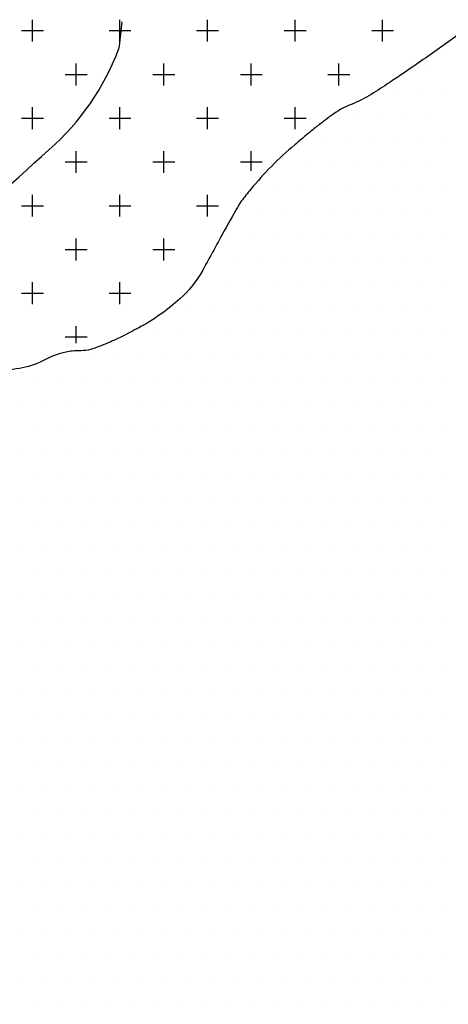
# Model space of a CAD drawing. Units: metres. Extents: x -112 to 729, y 7536 to 8130.
# Drawn here: x 399 to 411, y 7841 to 7869 of the extents above; entities that cross this region are included whole.
import ezdxf

# ---------------------------------------------------------------- set-up
doc = ezdxf.new("R2010")
doc.units = ezdxf.units.M
doc.header["$MEASUREMENT"] = 0
for name, color, linetype, lineweight in [('0_1', 1, 'Continuous', 0), ('AFLUENTES', 1, 'Continuous', 0), ('MANCHAS', 1, 'Continuous', 0)]:
    doc.layers.add(name, color=color, linetype=linetype, lineweight=lineweight)

msp = doc.modelspace()

# ---------------------------------------------------------------- linework, layer by layer
at = {"layer": '0_1', "color": 7, "linetype": 'Continuous', "lineweight": -3}
for p, q in [((399.062, 7868.438), (399.062, 7869.062)), ((401.562, 7868.438), (401.562, 7869.062)), ((404.062, 7868.438), (404.062, 7869.062)), ((406.562, 7868.438), (406.562, 7869.062)), ((409.062, 7868.438), (409.062, 7869.062)), ((398.75, 7868.75), (399.375, 7868.75)), ((401.25, 7868.75), (401.875, 7868.75)), ((403.75, 7868.75), (404.375, 7868.75)), ((406.25, 7868.75), (406.875, 7868.75)), ((408.75, 7868.75), (409.375, 7868.75)), ((400.312, 7867.188), (400.312, 7867.812)), ((402.812, 7867.188), (402.812, 7867.812)), ((405.312, 7867.188), (405.312, 7867.812)), ((407.812, 7867.188), (407.812, 7867.812)), ((410.438, 7867.75), (410.438, 7867.75)), ((400, 7867.5), (400.625, 7867.5)), ((402.5, 7867.5), (403.125, 7867.5)), ((405, 7867.5), (405.625, 7867.5)), ((407.5, 7867.5), (408.125, 7867.5)), ((409.406, 7867.062), (409.406, 7867.062)), ((410.094, 7867.062), (410.094, 7867.062)), ((410.781, 7867.062), (410.781, 7867.062)), ((399.062, 7865.938), (399.062, 7866.562)), ((401.562, 7865.938), (401.562, 7866.562)), ((404.062, 7865.938), (404.062, 7866.562)), ((406.562, 7865.938), (406.562, 7866.562)), ((398.75, 7866.25), (399.375, 7866.25)), ((401.25, 7866.25), (401.875, 7866.25)), ((403.75, 7866.25), (404.375, 7866.25)), ((406.25, 7866.25), (406.875, 7866.25)), ((408.375, 7866.375), (408.375, 7866.375)), ((409.062, 7866.375), (409.062, 7866.375)), ((409.75, 7866.375), (409.75, 7866.375)), ((410.438, 7866.375), (410.438, 7866.375)), ((407.344, 7865.688), (407.344, 7865.688)), ((408.031, 7865.688), (408.031, 7865.688)), ((408.719, 7865.688), (408.719, 7865.688)), ((409.406, 7865.688), (409.406, 7865.688)), ((410.094, 7865.688), (410.094, 7865.688)), ((410.781, 7865.688), (410.781, 7865.688)), ((400.312, 7864.688), (400.312, 7865.312)), ((402.812, 7864.688), (402.812, 7865.312)), ((405.312, 7864.746), (405.312, 7865.312)), ((400, 7865), (400.625, 7865)), ((402.5, 7865), (403.125, 7865)), ((405, 7865), (405.622, 7865)), ((407, 7865), (407, 7865)), ((407.688, 7865), (407.688, 7865)), ((408.375, 7865), (408.375, 7865)), ((409.062, 7865), (409.062, 7865)), ((409.75, 7865), (409.75, 7865)), ((410.438, 7865), (410.438, 7865)), ((405.969, 7864.312), (405.969, 7864.312)), ((406.656, 7864.312), (406.656, 7864.312)), ((407.344, 7864.312), (407.344, 7864.312)), ((408.031, 7864.312), (408.031, 7864.312)), ((408.719, 7864.312), (408.719, 7864.312)), ((409.406, 7864.312), (409.406, 7864.312)), ((410.094, 7864.312), (410.094, 7864.312)), ((410.781, 7864.312), (410.781, 7864.312)), ((399.062, 7863.438), (399.062, 7864.062)), ((401.562, 7863.438), (401.562, 7864.062)), ((404.062, 7863.438), (404.062, 7864.062)), ((398.75, 7863.75), (399.375, 7863.75)), ((401.25, 7863.75), (401.875, 7863.75)), ((403.75, 7863.75), (404.375, 7863.75)), ((405.625, 7863.625), (405.625, 7863.625)), ((406.312, 7863.625), (406.312, 7863.625)), ((407, 7863.625), (407, 7863.625)), ((407.688, 7863.625), (407.688, 7863.625)), ((408.375, 7863.625), (408.375, 7863.625)), ((409.062, 7863.625), (409.062, 7863.625)), ((409.75, 7863.625), (409.75, 7863.625)), ((410.438, 7863.625), (410.438, 7863.625)), ((405.281, 7862.938), (405.281, 7862.938)), ((405.969, 7862.938), (405.969, 7862.938)), ((406.656, 7862.938), (406.656, 7862.938)), ((407.344, 7862.938), (407.344, 7862.938)), ((408.031, 7862.938), (408.031, 7862.938)), ((408.719, 7862.938), (408.719, 7862.938)), ((409.406, 7862.938), (409.406, 7862.938)), ((410.094, 7862.938), (410.094, 7862.938)), ((410.781, 7862.938), (410.781, 7862.938)), ((400.312, 7862.188), (400.312, 7862.812)), ((402.812, 7862.188), (402.812, 7862.812)), ((400, 7862.5), (400.625, 7862.5)), ((402.5, 7862.5), (403.125, 7862.5)), ((404.938, 7862.25), (404.938, 7862.25)), ((405.625, 7862.25), (405.625, 7862.25)), ((406.312, 7862.25), (406.312, 7862.25)), ((407, 7862.25), (407, 7862.25)), ((407.688, 7862.25), (407.688, 7862.25)), ((408.375, 7862.25), (408.375, 7862.25)), ((409.062, 7862.25), (409.062, 7862.25)), ((409.75, 7862.25), (409.75, 7862.25)), ((410.438, 7862.25), (410.438, 7862.25)), ((399.062, 7860.938), (399.062, 7861.562)), ((401.562, 7860.938), (401.562, 7861.562)), ((404.594, 7861.562), (404.594, 7861.562)), ((405.281, 7861.562), (405.281, 7861.562)), ((405.969, 7861.562), (405.969, 7861.562)), ((406.656, 7861.562), (406.656, 7861.562)), ((407.344, 7861.562), (407.344, 7861.562)), ((408.031, 7861.562), (408.031, 7861.562)), ((408.719, 7861.562), (408.719, 7861.562)), ((409.406, 7861.562), (409.406, 7861.562)), ((410.094, 7861.562), (410.094, 7861.562)), ((410.781, 7861.562), (410.781, 7861.562)), ((398.75, 7861.25), (399.375, 7861.25)), ((401.25, 7861.25), (401.875, 7861.25)), ((403.562, 7860.875), (403.562, 7860.875)), ((404.25, 7860.875), (404.25, 7860.875)), ((404.938, 7860.875), (404.938, 7860.875)), ((405.625, 7860.875), (405.625, 7860.875)), ((406.312, 7860.875), (406.312, 7860.875)), ((407, 7860.875), (407, 7860.875)), ((407.688, 7860.875), (407.688, 7860.875)), ((408.375, 7860.875), (408.375, 7860.875)), ((409.062, 7860.875), (409.062, 7860.875)), ((409.75, 7860.875), (409.75, 7860.875)), ((410.438, 7860.875), (410.438, 7860.875)), ((400.312, 7859.822), (400.312, 7860.312)), ((402.531, 7860.188), (402.531, 7860.188)), ((403.219, 7860.188), (403.219, 7860.188)), ((403.906, 7860.188), (403.906, 7860.188)), ((404.594, 7860.188), (404.594, 7860.188)), ((405.281, 7860.188), (405.281, 7860.188)), ((405.969, 7860.188), (405.969, 7860.188)), ((406.656, 7860.188), (406.656, 7860.188)), ((407.344, 7860.188), (407.344, 7860.188)), ((408.031, 7860.188), (408.031, 7860.188)), ((408.719, 7860.188), (408.719, 7860.188)), ((409.406, 7860.188), (409.406, 7860.188)), ((410.094, 7860.188), (410.094, 7860.188)), ((410.781, 7860.188), (410.781, 7860.188)), ((400, 7860), (400.625, 7860)), ((400.812, 7859.5), (400.812, 7859.5)), ((401.5, 7859.5), (401.5, 7859.5)), ((402.188, 7859.5), (402.188, 7859.5)), ((402.875, 7859.5), (402.875, 7859.5)), ((403.562, 7859.5), (403.562, 7859.5)), ((404.25, 7859.5), (404.25, 7859.5)), ((404.938, 7859.5), (404.938, 7859.5)), ((405.625, 7859.5), (405.625, 7859.5)), ((406.312, 7859.5), (406.312, 7859.5)), ((407, 7859.5), (407, 7859.5)), ((407.688, 7859.5), (407.688, 7859.5)), ((408.375, 7859.5), (408.375, 7859.5)), ((409.062, 7859.5), (409.062, 7859.5)), ((409.75, 7859.5), (409.75, 7859.5)), ((410.438, 7859.5), (410.438, 7859.5)), ((399.094, 7858.812), (399.094, 7858.812)), ((399.781, 7858.812), (399.781, 7858.812)), ((400.469, 7858.812), (400.469, 7858.812)), ((401.156, 7858.812), (401.156, 7858.812)), ((401.844, 7858.812), (401.844, 7858.812)), ((402.531, 7858.812), (402.531, 7858.812)), ((403.219, 7858.812), (403.219, 7858.812)), ((403.906, 7858.812), (403.906, 7858.812)), ((404.594, 7858.812), (404.594, 7858.812)), ((405.281, 7858.812), (405.281, 7858.812)), ((405.969, 7858.812), (405.969, 7858.812)), ((406.656, 7858.812), (406.656, 7858.812)), ((407.344, 7858.812), (407.344, 7858.812)), ((408.031, 7858.812), (408.031, 7858.812)), ((408.719, 7858.812), (408.719, 7858.812)), ((409.406, 7858.812), (409.406, 7858.812)), ((410.094, 7858.812), (410.094, 7858.812)), ((410.781, 7858.812), (410.781, 7858.812)), ((398.75, 7858.125), (398.75, 7858.125)), ((399.438, 7858.125), (399.438, 7858.125)), ((400.125, 7858.125), (400.125, 7858.125)), ((400.812, 7858.125), (400.812, 7858.125)), ((401.5, 7858.125), (401.5, 7858.125)), ((402.188, 7858.125), (402.188, 7858.125)), ((402.875, 7858.125), (402.875, 7858.125)), ((403.562, 7858.125), (403.562, 7858.125)), ((404.25, 7858.125), (404.25, 7858.125)), ((404.938, 7858.125), (404.938, 7858.125)), ((405.625, 7858.125), (405.625, 7858.125)), ((406.312, 7858.125), (406.312, 7858.125)), ((407, 7858.125), (407, 7858.125)), ((407.688, 7858.125), (407.688, 7858.125)), ((408.375, 7858.125), (408.375, 7858.125)), ((409.062, 7858.125), (409.062, 7858.125)), ((409.75, 7858.125), (409.75, 7858.125)), ((410.438, 7858.125), (410.438, 7858.125)), ((399.094, 7857.438), (399.094, 7857.438)), ((399.781, 7857.438), (399.781, 7857.438)), ((400.469, 7857.438), (400.469, 7857.438)), ((401.156, 7857.438), (401.156, 7857.438)), ((401.844, 7857.438), (401.844, 7857.438)), ((402.531, 7857.438), (402.531, 7857.438)), ((403.219, 7857.438), (403.219, 7857.438)), ((403.906, 7857.438), (403.906, 7857.438)), ((404.594, 7857.438), (404.594, 7857.438)), ((405.281, 7857.438), (405.281, 7857.438)), ((405.969, 7857.438), (405.969, 7857.438)), ((406.656, 7857.438), (406.656, 7857.438)), ((407.344, 7857.438), (407.344, 7857.438)), ((408.031, 7857.438), (408.031, 7857.438)), ((408.719, 7857.438), (408.719, 7857.438)), ((409.406, 7857.438), (409.406, 7857.438)), ((410.094, 7857.438), (410.094, 7857.438)), ((410.781, 7857.438), (410.781, 7857.438)), ((398.75, 7856.75), (398.75, 7856.75)), ((399.438, 7856.75), (399.438, 7856.75)), ((400.125, 7856.75), (400.125, 7856.75)), ((400.812, 7856.75), (400.812, 7856.75)), ((401.5, 7856.75), (401.5, 7856.75)), ((402.188, 7856.75), (402.188, 7856.75)), ((402.875, 7856.75), (402.875, 7856.75)), ((403.562, 7856.75), (403.562, 7856.75)), ((404.25, 7856.75), (404.25, 7856.75)), ((404.938, 7856.75), (404.938, 7856.75)), ((405.625, 7856.75), (405.625, 7856.75)), ((406.312, 7856.75), (406.312, 7856.75)), ((407, 7856.75), (407, 7856.75)), ((407.688, 7856.75), (407.688, 7856.75)), ((408.375, 7856.75), (408.375, 7856.75)), ((409.062, 7856.75), (409.062, 7856.75)), ((409.75, 7856.75), (409.75, 7856.75)), ((410.438, 7856.75), (410.438, 7856.75)), ((399.094, 7856.062), (399.094, 7856.062)), ((399.781, 7856.062), (399.781, 7856.062)), ((400.469, 7856.062), (400.469, 7856.062)), ((401.156, 7856.062), (401.156, 7856.062)), ((401.844, 7856.062), (401.844, 7856.062)), ((402.531, 7856.062), (402.531, 7856.062)), ((403.219, 7856.062), (403.219, 7856.062)), ((403.906, 7856.062), (403.906, 7856.062)), ((404.594, 7856.062), (404.594, 7856.062)), ((405.281, 7856.062), (405.281, 7856.062)), ((405.969, 7856.062), (405.969, 7856.062)), ((406.656, 7856.062), (406.656, 7856.062)), ((407.344, 7856.062), (407.344, 7856.062)), ((408.031, 7856.062), (408.031, 7856.062)), ((408.719, 7856.062), (408.719, 7856.062)), ((409.406, 7856.062), (409.406, 7856.062)), ((410.094, 7856.062), (410.094, 7856.062)), ((410.781, 7856.062), (410.781, 7856.062)), ((398.75, 7855.375), (398.75, 7855.375)), ((399.438, 7855.375), (399.438, 7855.375)), ((400.125, 7855.375), (400.125, 7855.375)), ((400.812, 7855.375), (400.812, 7855.375)), ((401.5, 7855.375), (401.5, 7855.375)), ((402.188, 7855.375), (402.188, 7855.375)), ((402.875, 7855.375), (402.875, 7855.375)), ((403.562, 7855.375), (403.562, 7855.375)), ((404.25, 7855.375), (404.25, 7855.375)), ((404.938, 7855.375), (404.938, 7855.375)), ((405.625, 7855.375), (405.625, 7855.375)), ((406.312, 7855.375), (406.312, 7855.375)), ((407, 7855.375), (407, 7855.375)), ((407.688, 7855.375), (407.688, 7855.375)), ((408.375, 7855.375), (408.375, 7855.375)), ((409.062, 7855.375), (409.062, 7855.375)), ((409.75, 7855.375), (409.75, 7855.375)), ((410.438, 7855.375), (410.438, 7855.375)), ((399.094, 7854.688), (399.094, 7854.688)), ((399.781, 7854.688), (399.781, 7854.688)), ((400.469, 7854.688), (400.469, 7854.688)), ((401.156, 7854.688), (401.156, 7854.688)), ((401.844, 7854.688), (401.844, 7854.688)), ((402.531, 7854.688), (402.531, 7854.688)), ((403.219, 7854.688), (403.219, 7854.688)), ((403.906, 7854.688), (403.906, 7854.688)), ((404.594, 7854.688), (404.594, 7854.688)), ((405.281, 7854.688), (405.281, 7854.688)), ((405.969, 7854.688), (405.969, 7854.688)), ((406.656, 7854.688), (406.656, 7854.688)), ((407.344, 7854.688), (407.344, 7854.688)), ((408.031, 7854.688), (408.031, 7854.688)), ((408.719, 7854.688), (408.719, 7854.688)), ((409.406, 7854.688), (409.406, 7854.688)), ((410.094, 7854.688), (410.094, 7854.688)), ((410.781, 7854.688), (410.781, 7854.688)), ((398.75, 7854), (398.75, 7854)), ((399.438, 7854), (399.438, 7854)), ((400.125, 7854), (400.125, 7854)), ((400.812, 7854), (400.812, 7854)), ((401.5, 7854), (401.5, 7854)), ((402.188, 7854), (402.188, 7854)), ((402.875, 7854), (402.875, 7854)), ((403.562, 7854), (403.562, 7854)), ((404.25, 7854), (404.25, 7854)), ((404.938, 7854), (404.938, 7854)), ((405.625, 7854), (405.625, 7854)), ((406.312, 7854), (406.312, 7854)), ((407, 7854), (407, 7854)), ((407.688, 7854), (407.688, 7854)), ((408.375, 7854), (408.375, 7854)), ((409.062, 7854), (409.062, 7854)), ((409.75, 7854), (409.75, 7854)), ((410.438, 7854), (410.438, 7854)), ((399.094, 7853.312), (399.094, 7853.312)), ((399.781, 7853.312), (399.781, 7853.312)), ((400.469, 7853.312), (400.469, 7853.312)), ((401.156, 7853.312), (401.156, 7853.312)), ((401.844, 7853.312), (401.844, 7853.312)), ((402.531, 7853.312), (402.531, 7853.312)), ((403.219, 7853.312), (403.219, 7853.312)), ((403.906, 7853.312), (403.906, 7853.312)), ((404.594, 7853.312), (404.594, 7853.312)), ((405.281, 7853.312), (405.281, 7853.312)), ((405.969, 7853.312), (405.969, 7853.312)), ((406.656, 7853.312), (406.656, 7853.312)), ((407.344, 7853.312), (407.344, 7853.312)), ((408.031, 7853.312), (408.031, 7853.312)), ((408.719, 7853.312), (408.719, 7853.312)), ((409.406, 7853.312), (409.406, 7853.312)), ((410.094, 7853.312), (410.094, 7853.312)), ((410.781, 7853.312), (410.781, 7853.312)), ((398.75, 7852.625), (398.75, 7852.625)), ((399.438, 7852.625), (399.438, 7852.625)), ((400.125, 7852.625), (400.125, 7852.625)), ((400.812, 7852.625), (400.812, 7852.625)), ((401.5, 7852.625), (401.5, 7852.625)), ((402.188, 7852.625), (402.188, 7852.625)), ((402.875, 7852.625), (402.875, 7852.625)), ((403.562, 7852.625), (403.562, 7852.625)), ((404.25, 7852.625), (404.25, 7852.625)), ((404.938, 7852.625), (404.938, 7852.625)), ((405.625, 7852.625), (405.625, 7852.625)), ((406.312, 7852.625), (406.312, 7852.625)), ((407, 7852.625), (407, 7852.625)), ((407.688, 7852.625), (407.688, 7852.625)), ((408.375, 7852.625), (408.375, 7852.625)), ((409.062, 7852.625), (409.062, 7852.625)), ((409.75, 7852.625), (409.75, 7852.625)), ((410.438, 7852.625), (410.438, 7852.625)), ((399.094, 7851.938), (399.094, 7851.938)), ((399.781, 7851.938), (399.781, 7851.938)), ((400.469, 7851.938), (400.469, 7851.938)), ((401.156, 7851.938), (401.156, 7851.938)), ((401.844, 7851.938), (401.844, 7851.938)), ((402.531, 7851.938), (402.531, 7851.938)), ((403.219, 7851.938), (403.219, 7851.938)), ((403.906, 7851.938), (403.906, 7851.938)), ((404.594, 7851.938), (404.594, 7851.938)), ((405.281, 7851.938), (405.281, 7851.938)), ((405.969, 7851.938), (405.969, 7851.938)), ((406.656, 7851.938), (406.656, 7851.938)), ((407.344, 7851.938), (407.344, 7851.938)), ((408.031, 7851.938), (408.031, 7851.938)), ((408.719, 7851.938), (408.719, 7851.938)), ((409.406, 7851.938), (409.406, 7851.938)), ((410.094, 7851.938), (410.094, 7851.938)), ((410.781, 7851.938), (410.781, 7851.938)), ((398.75, 7851.25), (398.75, 7851.25)), ((399.438, 7851.25), (399.438, 7851.25)), ((400.125, 7851.25), (400.125, 7851.25)), ((400.812, 7851.25), (400.812, 7851.25)), ((401.5, 7851.25), (401.5, 7851.25)), ((402.188, 7851.25), (402.188, 7851.25)), ((402.875, 7851.25), (402.875, 7851.25)), ((403.562, 7851.25), (403.562, 7851.25)), ((404.25, 7851.25), (404.25, 7851.25)), ((404.938, 7851.25), (404.938, 7851.25)), ((405.625, 7851.25), (405.625, 7851.25)), ((406.312, 7851.25), (406.312, 7851.25)), ((407, 7851.25), (407, 7851.25)), ((407.688, 7851.25), (407.688, 7851.25)), ((408.375, 7851.25), (408.375, 7851.25)), ((409.062, 7851.25), (409.062, 7851.25)), ((409.75, 7851.25), (409.75, 7851.25)), ((410.438, 7851.25), (410.438, 7851.25)), ((399.094, 7850.562), (399.094, 7850.562)), ((399.781, 7850.562), (399.781, 7850.562)), ((400.469, 7850.562), (400.469, 7850.562)), ((401.156, 7850.562), (401.156, 7850.562)), ((401.844, 7850.562), (401.844, 7850.562)), ((402.531, 7850.562), (402.531, 7850.562)), ((403.219, 7850.562), (403.219, 7850.562)), ((403.906, 7850.562), (403.906, 7850.562)), ((404.594, 7850.562), (404.594, 7850.562)), ((405.281, 7850.562), (405.281, 7850.562)), ((405.969, 7850.562), (405.969, 7850.562)), ((406.656, 7850.562), (406.656, 7850.562)), ((407.344, 7850.562), (407.344, 7850.562)), ((408.031, 7850.562), (408.031, 7850.562)), ((408.719, 7850.562), (408.719, 7850.562)), ((409.406, 7850.562), (409.406, 7850.562)), ((410.094, 7850.562), (410.094, 7850.562)), ((410.781, 7850.562), (410.781, 7850.562)), ((398.75, 7849.875), (398.75, 7849.875)), ((399.438, 7849.875), (399.438, 7849.875)), ((400.125, 7849.875), (400.125, 7849.875)), ((400.812, 7849.875), (400.812, 7849.875)), ((401.5, 7849.875), (401.5, 7849.875)), ((402.188, 7849.875), (402.188, 7849.875)), ((402.875, 7849.875), (402.875, 7849.875)), ((403.562, 7849.875), (403.562, 7849.875)), ((404.25, 7849.875), (404.25, 7849.875)), ((404.938, 7849.875), (404.938, 7849.875)), ((405.625, 7849.875), (405.625, 7849.875)), ((406.312, 7849.875), (406.312, 7849.875)), ((407, 7849.875), (407, 7849.875)), ((407.688, 7849.875), (407.688, 7849.875)), ((408.375, 7849.875), (408.375, 7849.875)), ((409.062, 7849.875), (409.062, 7849.875)), ((409.75, 7849.875), (409.75, 7849.875)), ((410.438, 7849.875), (410.438, 7849.875)), ((399.094, 7849.188), (399.094, 7849.188)), ((399.781, 7849.188), (399.781, 7849.188)), ((400.469, 7849.188), (400.469, 7849.188)), ((401.156, 7849.188), (401.156, 7849.188)), ((401.844, 7849.188), (401.844, 7849.188)), ((402.531, 7849.188), (402.531, 7849.188)), ((403.219, 7849.188), (403.219, 7849.188)), ((403.906, 7849.188), (403.906, 7849.188)), ((404.594, 7849.188), (404.594, 7849.188)), ((405.281, 7849.188), (405.281, 7849.188)), ((405.969, 7849.188), (405.969, 7849.188)), ((406.656, 7849.188), (406.656, 7849.188)), ((407.344, 7849.188), (407.344, 7849.188)), ((408.031, 7849.188), (408.031, 7849.188)), ((408.719, 7849.188), (408.719, 7849.188)), ((409.406, 7849.188), (409.406, 7849.188)), ((410.094, 7849.188), (410.094, 7849.188)), ((410.781, 7849.188), (410.781, 7849.188)), ((398.75, 7848.5), (398.75, 7848.5)), ((399.438, 7848.5), (399.438, 7848.5)), ((400.125, 7848.5), (400.125, 7848.5)), ((400.812, 7848.5), (400.812, 7848.5)), ((401.5, 7848.5), (401.5, 7848.5)), ((402.188, 7848.5), (402.188, 7848.5)), ((402.875, 7848.5), (402.875, 7848.5)), ((403.562, 7848.5), (403.562, 7848.5)), ((404.25, 7848.5), (404.25, 7848.5)), ((404.938, 7848.5), (404.938, 7848.5)), ((405.625, 7848.5), (405.625, 7848.5)), ((406.312, 7848.5), (406.312, 7848.5)), ((407, 7848.5), (407, 7848.5)), ((407.688, 7848.5), (407.688, 7848.5)), ((408.375, 7848.5), (408.375, 7848.5)), ((409.062, 7848.5), (409.062, 7848.5)), ((409.75, 7848.5), (409.75, 7848.5)), ((410.438, 7848.5), (410.438, 7848.5)), ((399.094, 7847.812), (399.094, 7847.812)), ((399.781, 7847.812), (399.781, 7847.812)), ((400.469, 7847.812), (400.469, 7847.812)), ((401.156, 7847.812), (401.156, 7847.812)), ((401.844, 7847.812), (401.844, 7847.812)), ((402.531, 7847.812), (402.531, 7847.812)), ((403.219, 7847.812), (403.219, 7847.812)), ((403.906, 7847.812), (403.906, 7847.812)), ((404.594, 7847.812), (404.594, 7847.812)), ((405.281, 7847.812), (405.281, 7847.812)), ((405.969, 7847.812), (405.969, 7847.812)), ((406.656, 7847.812), (406.656, 7847.812)), ((407.344, 7847.812), (407.344, 7847.812)), ((408.031, 7847.812), (408.031, 7847.812)), ((408.719, 7847.812), (408.719, 7847.812)), ((409.406, 7847.812), (409.406, 7847.812)), ((410.094, 7847.812), (410.094, 7847.812)), ((410.781, 7847.812), (410.781, 7847.812)), ((398.75, 7847.125), (398.75, 7847.125)), ((399.438, 7847.125), (399.438, 7847.125)), ((400.125, 7847.125), (400.125, 7847.125)), ((400.812, 7847.125), (400.812, 7847.125)), ((401.5, 7847.125), (401.5, 7847.125)), ((402.188, 7847.125), (402.188, 7847.125)), ((402.875, 7847.125), (402.875, 7847.125)), ((403.562, 7847.125), (403.562, 7847.125)), ((404.25, 7847.125), (404.25, 7847.125)), ((404.938, 7847.125), (404.938, 7847.125)), ((405.625, 7847.125), (405.625, 7847.125)), ((406.312, 7847.125), (406.312, 7847.125)), ((407, 7847.125), (407, 7847.125)), ((407.688, 7847.125), (407.688, 7847.125)), ((408.375, 7847.125), (408.375, 7847.125)), ((409.062, 7847.125), (409.062, 7847.125)), ((409.75, 7847.125), (409.75, 7847.125)), ((410.438, 7847.125), (410.438, 7847.125)), ((399.094, 7846.438), (399.094, 7846.438)), ((399.781, 7846.438), (399.781, 7846.438)), ((400.469, 7846.438), (400.469, 7846.438)), ((401.156, 7846.438), (401.156, 7846.438)), ((401.844, 7846.438), (401.844, 7846.438)), ((402.531, 7846.438), (402.531, 7846.438)), ((403.219, 7846.438), (403.219, 7846.438)), ((403.906, 7846.438), (403.906, 7846.438)), ((404.594, 7846.438), (404.594, 7846.438)), ((405.281, 7846.438), (405.281, 7846.438)), ((405.969, 7846.438), (405.969, 7846.438)), ((406.656, 7846.438), (406.656, 7846.438)), ((407.344, 7846.438), (407.344, 7846.438)), ((408.031, 7846.438), (408.031, 7846.438)), ((408.719, 7846.438), (408.719, 7846.438)), ((409.406, 7846.438), (409.406, 7846.438)), ((410.094, 7846.438), (410.094, 7846.438)), ((410.781, 7846.438), (410.781, 7846.438)), ((398.75, 7845.75), (398.75, 7845.75)), ((399.438, 7845.75), (399.438, 7845.75)), ((400.125, 7845.75), (400.125, 7845.75)), ((400.812, 7845.75), (400.812, 7845.75)), ((401.5, 7845.75), (401.5, 7845.75)), ((402.188, 7845.75), (402.188, 7845.75)), ((402.875, 7845.75), (402.875, 7845.75)), ((403.562, 7845.75), (403.562, 7845.75)), ((404.25, 7845.75), (404.25, 7845.75)), ((404.938, 7845.75), (404.938, 7845.75)), ((405.625, 7845.75), (405.625, 7845.75)), ((406.312, 7845.75), (406.312, 7845.75)), ((407, 7845.75), (407, 7845.75)), ((407.688, 7845.75), (407.688, 7845.75)), ((408.375, 7845.75), (408.375, 7845.75)), ((409.062, 7845.75), (409.062, 7845.75)), ((409.75, 7845.75), (409.75, 7845.75)), ((410.438, 7845.75), (410.438, 7845.75)), ((399.094, 7845.062), (399.094, 7845.062)), ((399.781, 7845.062), (399.781, 7845.062)), ((400.469, 7845.062), (400.469, 7845.062)), ((401.156, 7845.062), (401.156, 7845.062)), ((401.844, 7845.062), (401.844, 7845.062)), ((402.531, 7845.062), (402.531, 7845.062)), ((403.219, 7845.062), (403.219, 7845.062)), ((403.906, 7845.062), (403.906, 7845.062)), ((404.594, 7845.062), (404.594, 7845.062)), ((405.281, 7845.062), (405.281, 7845.062)), ((405.969, 7845.062), (405.969, 7845.062)), ((406.656, 7845.062), (406.656, 7845.062)), ((407.344, 7845.062), (407.344, 7845.062)), ((408.031, 7845.062), (408.031, 7845.062)), ((408.719, 7845.062), (408.719, 7845.062)), ((409.406, 7845.062), (409.406, 7845.062)), ((410.094, 7845.062), (410.094, 7845.062)), ((410.781, 7845.062), (410.781, 7845.062)), ((398.75, 7844.375), (398.75, 7844.375)), ((399.438, 7844.375), (399.438, 7844.375)), ((400.125, 7844.375), (400.125, 7844.375)), ((400.812, 7844.375), (400.812, 7844.375)), ((401.5, 7844.375), (401.5, 7844.375)), ((402.188, 7844.375), (402.188, 7844.375)), ((402.875, 7844.375), (402.875, 7844.375)), ((403.562, 7844.375), (403.562, 7844.375)), ((404.25, 7844.375), (404.25, 7844.375)), ((404.938, 7844.375), (404.938, 7844.375)), ((405.625, 7844.375), (405.625, 7844.375)), ((406.312, 7844.375), (406.312, 7844.375)), ((407, 7844.375), (407, 7844.375)), ((407.688, 7844.375), (407.688, 7844.375)), ((408.375, 7844.375), (408.375, 7844.375)), ((409.062, 7844.375), (409.062, 7844.375)), ((409.75, 7844.375), (409.75, 7844.375)), ((410.438, 7844.375), (410.438, 7844.375)), ((399.094, 7843.688), (399.094, 7843.688)), ((399.781, 7843.688), (399.781, 7843.688)), ((400.469, 7843.688), (400.469, 7843.688)), ((401.156, 7843.688), (401.156, 7843.688)), ((401.844, 7843.688), (401.844, 7843.688)), ((402.531, 7843.688), (402.531, 7843.688)), ((403.219, 7843.688), (403.219, 7843.688)), ((403.906, 7843.688), (403.906, 7843.688)), ((404.594, 7843.688), (404.594, 7843.688)), ((405.281, 7843.688), (405.281, 7843.688)), ((405.969, 7843.688), (405.969, 7843.688)), ((406.656, 7843.688), (406.656, 7843.688)), ((407.344, 7843.688), (407.344, 7843.688)), ((408.031, 7843.688), (408.031, 7843.688)), ((408.719, 7843.688), (408.719, 7843.688)), ((409.406, 7843.688), (409.406, 7843.688)), ((410.094, 7843.688), (410.094, 7843.688)), ((410.781, 7843.688), (410.781, 7843.688)), ((398.75, 7843), (398.75, 7843)), ((399.438, 7843), (399.438, 7843)), ((400.125, 7843), (400.125, 7843)), ((400.812, 7843), (400.812, 7843)), ((401.5, 7843), (401.5, 7843)), ((402.188, 7843), (402.188, 7843)), ((402.875, 7843), (402.875, 7843)), ((403.562, 7843), (403.562, 7843)), ((404.25, 7843), (404.25, 7843)), ((404.938, 7843), (404.938, 7843)), ((405.625, 7843), (405.625, 7843)), ((406.312, 7843), (406.312, 7843)), ((407, 7843), (407, 7843)), ((407.688, 7843), (407.688, 7843)), ((408.375, 7843), (408.375, 7843)), ((409.062, 7843), (409.062, 7843)), ((409.75, 7843), (409.75, 7843)), ((410.438, 7843), (410.438, 7843)), ((399.094, 7842.312), (399.094, 7842.312)), ((399.781, 7842.312), (399.781, 7842.312)), ((400.469, 7842.312), (400.469, 7842.312)), ((401.156, 7842.312), (401.156, 7842.312)), ((401.844, 7842.312), (401.844, 7842.312)), ((402.531, 7842.312), (402.531, 7842.312)), ((403.219, 7842.312), (403.219, 7842.312)), ((403.906, 7842.312), (403.906, 7842.312)), ((404.594, 7842.312), (404.594, 7842.312)), ((405.281, 7842.312), (405.281, 7842.312)), ((405.969, 7842.312), (405.969, 7842.312)), ((406.656, 7842.312), (406.656, 7842.312)), ((407.344, 7842.312), (407.344, 7842.312)), ((408.031, 7842.312), (408.031, 7842.312)), ((408.719, 7842.312), (408.719, 7842.312)), ((409.406, 7842.312), (409.406, 7842.312)), ((410.094, 7842.312), (410.094, 7842.312)), ((410.781, 7842.312), (410.781, 7842.312)), ((398.75, 7841.625), (398.75, 7841.625)), ((399.438, 7841.625), (399.438, 7841.625)), ((400.125, 7841.625), (400.125, 7841.625)), ((400.812, 7841.625), (400.812, 7841.625)), ((401.5, 7841.625), (401.5, 7841.625)), ((402.188, 7841.625), (402.188, 7841.625)), ((402.875, 7841.625), (402.875, 7841.625)), ((403.562, 7841.625), (403.562, 7841.625)), ((404.25, 7841.625), (404.25, 7841.625)), ((404.938, 7841.625), (404.938, 7841.625)), ((405.625, 7841.625), (405.625, 7841.625)), ((406.312, 7841.625), (406.312, 7841.625)), ((407, 7841.625), (407, 7841.625)), ((407.688, 7841.625), (407.688, 7841.625)), ((408.375, 7841.625), (408.375, 7841.625)), ((409.062, 7841.625), (409.062, 7841.625)), ((409.75, 7841.625), (409.75, 7841.625)), ((410.438, 7841.625), (410.438, 7841.625)), ((399.094, 7840.938), (399.094, 7840.938)), ((399.781, 7840.938), (399.781, 7840.938)), ((400.469, 7840.938), (400.469, 7840.938)), ((401.156, 7840.938), (401.156, 7840.938)), ((401.844, 7840.938), (401.844, 7840.938)), ((402.531, 7840.938), (402.531, 7840.938)), ((403.219, 7840.938), (403.219, 7840.938)), ((403.906, 7840.938), (403.906, 7840.938)), ((404.594, 7840.938), (404.594, 7840.938)), ((405.281, 7840.938), (405.281, 7840.938)), ((405.969, 7840.938), (405.969, 7840.938)), ((406.656, 7840.938), (406.656, 7840.938)), ((407.344, 7840.938), (407.344, 7840.938)), ((408.031, 7840.938), (408.031, 7840.938)), ((408.719, 7840.938), (408.719, 7840.938)), ((409.406, 7840.938), (409.406, 7840.938)), ((410.094, 7840.938), (410.094, 7840.938)), ((410.781, 7840.938), (410.781, 7840.938))]:
    msp.add_line(p, q, dxfattribs=at)
at = {"layer": 'AFLUENTES', "color": 6, "linetype": 'Continuous', "lineweight": -3, "flags": 128}
msp.add_lwpolyline([(393.111, 7858.567, -0.044882), (399.543, 7865.353), (399.543, 7865.353, 0.122282), (401.521, 7868.213, 0.056745), (401.545, 7868.31, 0.008143), (401.628, 7869.003)], format="xyb", dxfattribs=at)
at = {"layer": 'MANCHAS', "color": 3, "linetype": 'Continuous', "lineweight": -3, "flags": 128}
msp.add_lwpolyline([(411.831, 7869.051, 0.008015), (410.755, 7868.3, -0.005037), (409.679, 7867.549, -0.003955), (409.31, 7867.301), (409.31, 7867.301, -0.002919), (408.806, 7866.972, -0.04387), (408.237, 7866.673, 0.065729), (407.668, 7866.374, 0.006852), (407.45, 7866.215, 0.005907), (407.201, 7866.024, 0.005545), (406.938, 7865.813, 0.003728), (406.552, 7865.49, 0.022046), (405.895, 7864.881, 0.02214), (405.296, 7864.218, 0.009741), (405.025, 7863.877, 0.032329), (404.952, 7863.767, 0.003542), (404.879, 7863.638, 0.000565), (404.428, 7862.826), (404.428, 7862.826, 0.002547), (404.176, 7862.366, -0.001977), (403.924, 7861.905), (403.924, 7861.905, -0.083469), (403.276, 7861.09, -0.060231), (402.099, 7860.263, -0.00559), (401.626, 7860.016, -0.012377), (401.408, 7859.912, -0.012236), (400.972, 7859.729, -0.021453), (400.717, 7859.642, -0.077104), (400.459, 7859.608, 0.050469), (400.064, 7859.577, 0.07944), (399.439, 7859.357, -0.075399), (398.783, 7859.12, -0.029774), (398.044, 7859.019, -0.031362)], format="xyb", dxfattribs=at)

doc.saveas('drawing.dxf')
